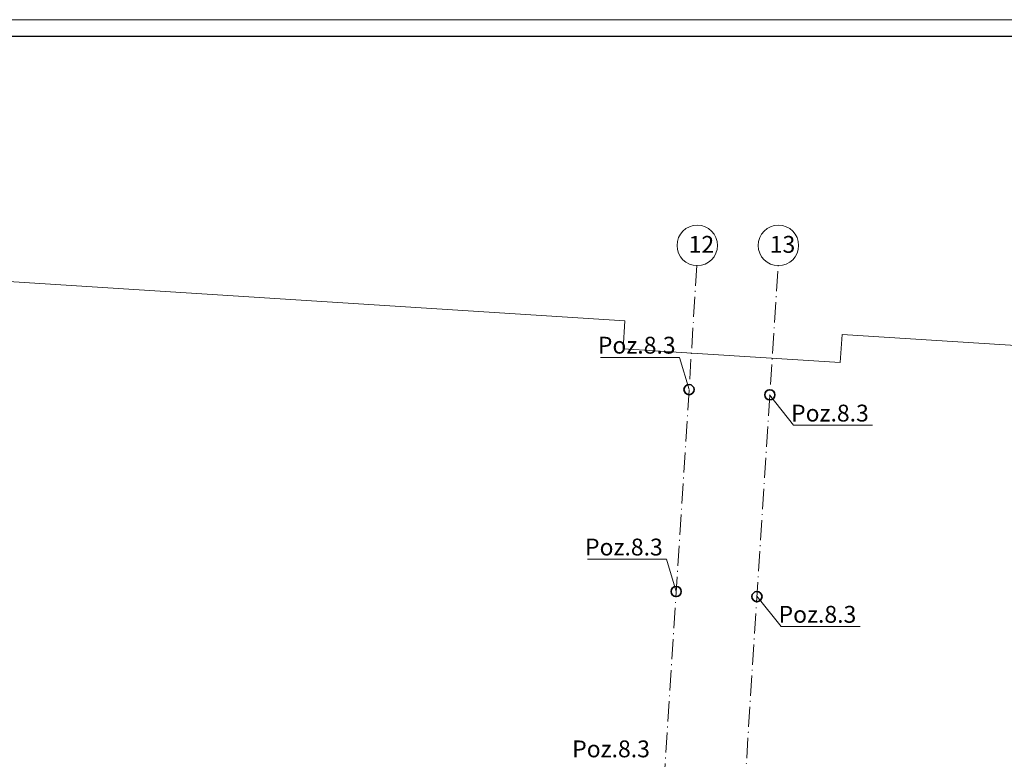
# Model space of a CAD drawing. Units: millimetres. Extents: x 4244 to 54823, y 31073 to 42894.
# Drawn here: x 17879 to 20798, y 37765 to 39959 of the extents above; entities that cross this region are included whole.
import ezdxf

# ---------------------------------------------------------------- set-up
doc = ezdxf.new("R2010")
doc.units = ezdxf.units.MM
doc.linetypes.add('ACAD_ISO10W100', pattern=[18.5, 12, -3, 0.5, -3])
for name, color, linetype, lineweight in [('K-opis', 2, 'Continuous', 18), ('K-osie', 1, 'ACAD_ISO10W100', 18), ('K-pomocnicze', 2, 'Continuous', 18), ('K-ściany', 4, 'Continuous', 35)]:
    doc.layers.add(name, color=color, linetype=linetype, lineweight=lineweight)
doc.layers.add('K-ramka', color=1, linetype='Continuous', lineweight=18, plot=False)
doc.styles.add('opis_arial', font='ARIAL.TTF')

msp = doc.modelspace()

# ---------------------------------------------------------------- linework, layer by layer
at = {"layer": 'K-opis'}
for p, q in [((19600.75, 38957.58), (19835.11, 38957.58)), ((19835.11, 38957.58), (19863.54, 38861.79)), ((20173.65, 38756.16), (20101.75, 38846.54)), ((20173.65, 38756.16), (20408.01, 38756.16)), ((19562.65, 38358.79), (19797.01, 38358.79)), ((19797.01, 38358.79), (19825.44, 38263)), ((20136.57, 38159.16), (20064.67, 38249.55)), ((20136.57, 38159.16), (20370.93, 38159.16))]:
    msp.add_line(p, q, dxfattribs=at)
at = {"layer": 'K-opis', "ltscale": 0.2}
for centre in [(19887.96, 39289.56), (20128.45, 39289.56)]:
    msp.add_circle(centre, 60, dxfattribs=at)
at = {"layer": 'K-osie', "ltscale": 5}
for p, q in [((19886.94, 39229.57), (19752.88, 37122.73)), ((19993.37, 37122.73), (20127.43, 39229.57))]:
    msp.add_line(p, q, dxfattribs=at)
at = {"layer": 'K-pomocnicze'}
for p, q in [((19673.53, 39065.92), (17776.35, 39186.64)), ((19673.53, 39065.92), (19668.25, 38982.9)), ((20317.4, 39024.96), (20312.12, 38941.93)), ((21550.08, 38946.52), (20317.4, 39024.96)), ((20312.12, 38941.93), (19668.25, 38982.9))]:
    msp.add_line(p, q, dxfattribs=at)
at = {"layer": 'K-pomocnicze', "lineweight": 25}
msp.add_lwpolyline([(14773.39, 31609.25), (24473.39, 31609.25), (24473.39, 39909.25), (14773.39, 39909.25)], close=True, dxfattribs=at)
at = {"layer": 'K-ramka'}
msp.add_lwpolyline([(14523.39, 31559.25), (24523.39, 31559.25), (24523.39, 39959.25), (14523.39, 39959.25)], close=True, dxfattribs=at)
at = {"layer": 'K-ściany'}
for centre in [(19863.54, 38861.79), (20103.05, 38846.55), (19825.44, 38263), (20064.95, 38247.76)]:
    msp.add_circle(centre, 15, dxfattribs=at)

# ---------------------------------------------------------------- texts
at = {"layer": 'K-opis', "style": 'opis_arial'}
for p in [(19593.19, 38968.61), (20166.09, 38767.18), (19555.09, 38369.82), (20129.01, 38170.18), (19516.99, 37771.05)]:
    msp.add_text('Poz.8.3', height=50, dxfattribs=at).set_placement(p)
at = {"layer": 'K-opis', "ltscale": 0.2, "char_height": 50, "width": 62.0946, "attachment_point": 1}
for s, insert in [('{\\fArial|b0|i0|c0|p34;12}', (19862.35, 39317.73)), ('{\\fArial|b0|i0|c0|p34;13}', (20102.84, 39317.73))]:
    msp.add_mtext(s, dxfattribs=dict(at, insert=insert))

doc.saveas('drawing.dxf')
